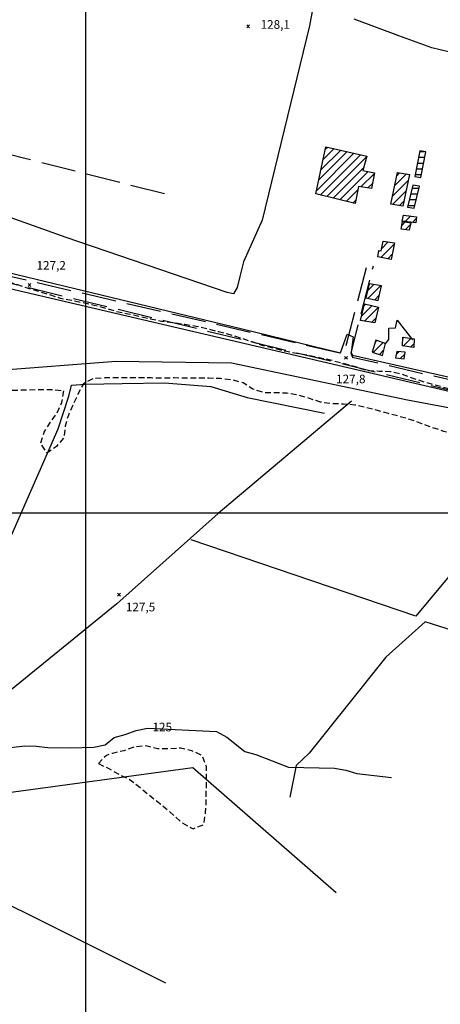
# Model space of a CAD drawing. Extents: x 746963 to 761963, y 5943148 to 5955284.
# Drawn here: x 755406 to 755771, y 5952857 to 5953713 of the extents above; entities that cross this region are included whole.
import ezdxf

# ---------------------------------------------------------------- set-up
doc = ezdxf.new("R2010")
doc.units = 0
doc.header["$LTSCALE"] = 5
doc.header["$MEASUREMENT"] = 0
for name, pattern in [('T01', [10000, 10000]), ('T03', [70, 15, -5, 5, -5, 10, -5, 5, -5, 10, -5]), ('T12', [8, 6, -2]), ('T20', [1.5, 1, -0.5])]:
    doc.linetypes.add(name, pattern=pattern)
for name, color, linetype in [('ACHURADO_CONSTRUCCION', 9, 'CONTINUOUS'), ('ACHURADO_DE_AGUA', 140, 'CONTINUOUS'), ('CANALES', 132, 'CONTINUOUS'), ('CONSTRUCCION', 243, 'CONTINUOUS'), ('COTAS_DE_ELEVACION', 7, 'CONTINUOUS'), ('CURVA_DE_NIVEL_INDICE', 23, 'CONTINUOUS'), ('HUELLAS', 230, 'CONTINUOUS'), ('MALLA_UTM_Y_COORD', 21, 'CONTINUOUS'), ('OBRAS_DE_ARTE', 35, 'CONTINUOUS'), ('RED_VIAL_DE_TIERRA', 20, 'CONTINUOUS'), ('ROTULOS_DE_CURVAS', 41, 'CONTINUOUS'), ('SUBDIVISION_PREDIAL', 171, 'CONTINUOUS'), ('VEGETACION', 112, 'CONTINUOUS')]:
    doc.layers.add(name, color=color, linetype=linetype)

# ---------------------------------------------------------------- blocks, each defined once
blk = doc.blocks.new('COD010', base_point=(756458.74, 5945396.89))
at = {"layer": 'COTAS_DE_ELEVACION'}
for p, q in [((756457.49, 5945395.64), (756459.99, 5945398.14)), ((756457.49, 5945398.14), (756459.99, 5945395.64))]:
    blk.add_line(p, q, dxfattribs=at)

msp = doc.modelspace()

# ---------------------------------------------------------------- linework, layer by layer
at = {"layer": 'ACHURADO_CONSTRUCCION', "linetype": 'T01'}
for points in [[(755669.58, 5953591.07), (755679.12, 5953600.61)], [(755671.52, 5953600.09), (755673.37, 5953601.94)], [(755663.74, 5953564.03), (755696.35, 5953596.63)], [(755665.69, 5953573.04), (755690.6, 5953597.96)], [(755667.02, 5953560.23), (755702.09, 5953595.3)], [(755667.63, 5953582.06), (755684.86, 5953599.29)], [(755672.7, 5953558.84), (755707.36, 5953593.5)], [(755678.39, 5953557.46), (755704.78, 5953583.85)], [(755684.07, 5953556.07), (755708.68, 5953580.67)], [(755702.44, 5953567.37), (755714.16, 5953579.09)], [(755731.78, 5953568.16), (755742.17, 5953578.56)], [(755733.56, 5953577.02), (755736.12, 5953579.58)], [(755708.53, 5953566.39), (755712.44, 5953570.3)], [(755729.99, 5953559.31), (755743.5, 5953572.82)], [(755689.76, 5953554.68), (755699.74, 5953564.67)], [(755729.87, 5953552.12), (755741.66, 5953563.91)], [(755695.44, 5953553.3), (755698, 5953555.85)], [(755735.9, 5953551.07), (755739.83, 5953555)], [(755740.82, 5953537.16), (755745.72, 5953542.06)], [(755747.16, 5953536.43), (755750.75, 5953540.02)], [(755737.99, 5953533.91), (755740.88, 5953536.81)], [(755741.34, 5953530.2), (755745.39, 5953534.24)], [(755719.78, 5953505.98), (755731.58, 5953517.78)], [(755720.36, 5953513.62), (755726.22, 5953519.49)], [(755717.92, 5953511.18), (755718.73, 5953512)], [(755725.77, 5953504.89), (755729.7, 5953508.83)], [(755708.35, 5953477.2), (755713.57, 5953482.41)], [(755708.71, 5953470.48), (755719.57, 5953481.35)], [(755714.48, 5953469.18), (755718.43, 5953473.14)], [(755703.01, 5953455.12), (755712.11, 5953464.21)], [(755705.3, 5953464.48), (755706.34, 5953465.52)], [(755705.65, 5953450.68), (755717.65, 5953462.69)], [(755711.63, 5953449.59), (755715.63, 5953453.6)], [(755713.05, 5953423.3), (755721.64, 5953431.89)], [(755714.74, 5953432.07), (755716.41, 5953433.74)], [(755738.86, 5953435.67), (755739.8, 5953436.62)], [(755739.23, 5953428.97), (755746.01, 5953435.75)], [(755745.44, 5953428.12), (755748.68, 5953431.35)], [(755718.52, 5953421.7), (755722.49, 5953425.68)], [(755733.02, 5953421.58), (755735.53, 5953424.09)], [(755736.86, 5953418.35), (755740.6, 5953422.09)]]:
    msp.add_lwpolyline(points, dxfattribs=at)
at = {"layer": 'ACHURADO_DE_AGUA', "linetype": 'T03'}
for points in [[(755752.47, 5953593.02), (755758.02, 5953593.02)], [(755753.43, 5953598.02), (755757.4, 5953598.02)], [(755750.55, 5953583.02), (755756.1, 5953583.02)], [(755751.51, 5953588.02), (755757.06, 5953588.02)], [(755749.59, 5953578.02), (755755.14, 5953578.02)], [(755746.85, 5953566.25), (755753.01, 5953566.25)], [(755745.63, 5953561.25), (755751.79, 5953561.25)], [(755743.19, 5953551.25), (755749.35, 5953551.25)], [(755744.41, 5953556.25), (755750.57, 5953556.25)]]:
    msp.add_lwpolyline(points, dxfattribs=at)
at = {"layer": 'CANALES'}
for points in [[(755663.52, 5953739.02, 127.47), (755657.7, 5953707.16, 127.47), (755616.71, 5953538.43, 127.05), (755600.33, 5953502.29, 127.05), (755597.08, 5953489.57, 127.05), (755594.79, 5953479.93, 127.05), (755591.72, 5953474.38, 127.05), (755586.23, 5953475.62, 127.05), (755446.25, 5953523.26, 126.58), (755340.44, 5953560.87, 125.99)], [(755866.18, 5953613.96, 128.18), (755862.87, 5953623, 128.18), (755861.08, 5953626.61, 128.18), (755858.63, 5953630.81, 128.18), (755853.68, 5953635.54, 128.18), (755849.57, 5953640.18, 128.18), (755839.56, 5953653.23, 128.18), (755816.28, 5953672.96, 128.18), (755801.43, 5953679.82, 128.18), (755785.7, 5953683.02, 128.18), (755764.08, 5953688.05, 128.18), (755735.51, 5953698.66, 128.18), (755696.48, 5953713.09, 128.06)], [(755142.46, 5953353.29, 127.09), (755178.26, 5953360.25, 127.09), (755305.7, 5953391.06, 128.1), (755384.24, 5953407.82, 128.1), (755489.63, 5953415.98, 128.1), (755589.88, 5953414.37, 128.1), (755742.9, 5953382.24, 128.1), (755887.97, 5953355.13, 127.8)], [(755037.2, 5952990.95, 119.32), (755092.32, 5953012.75, 119.66), (755149.87, 5953038.2, 121.01), (755207.95, 5953050.05, 121.77), (755219.76, 5953063.32, 123.33), (755296.06, 5953147.48, 124.56), (755381.42, 5953242.19, 125.82), (755389.99, 5953247.58, 125.82), (755399.06, 5953265.23, 125.82), (755439.17, 5953356.93, 126.83), (755448.45, 5953385.49, 126.83), (755450.9, 5953394.88, 126.83), (755463.18, 5953395.89, 126.83), (755494.97, 5953396.49, 126.83), (755531.85, 5953397.02, 126.83), (755571.94, 5953393.84, 126.83), (755603.69, 5953384.27, 127.51), (755670.67, 5953370.66, 127.34)], [(755694.41, 5953381.11, 127.8), (755578.32, 5953283.62, 127.8), (755490.15, 5953204.95, 127.8), (755389.27, 5953122.61, 125.65), (755299.1, 5953043.89, 122.95), (755274.67, 5953024.94, 121.1)], [(755834.92, 5953296.03, 127.55), (755750.06, 5953194.39, 127.59), (755554.92, 5953260.49, 126.71)], [(755838.52, 5953163.83, 127.68), (755758.25, 5953189.36, 127.42), (755724.08, 5953158.62, 127.17), (755657.47, 5953075.34, 125.44), (755646.07, 5953064.65, 123.63), (755640.72, 5953037.03, 121.73)], [(755532.73, 5952875.22, 121.98), (755410.05, 5952936.82, 121.65), (755291.06, 5952993.81, 120.41)]]:
    msp.add_polyline3d(points, dxfattribs=at)
at = {"layer": 'CONSTRUCCION'}
for points in [[(755704.18, 5953581.59, 132.57), (755714.25, 5953579.54, 131.39), (755711.58, 5953565.9, 131.39), (755700.34, 5953567.71, 132.78), (755697.4, 5953552.82, 132.74), (755663.13, 5953561.18, 132.28), (755671.99, 5953602.26, 132.28), (755707.51, 5953594.05, 132.15)], [(755744.6, 5953578.15, 130.5), (755738.91, 5953550.55, 131.18), (755728.59, 5953552.34, 131.18), (755734.14, 5953579.91, 131.14)], [(755750.33, 5953536.06, 130.46), (755738.25, 5953537.46, 130.46), (755739.4, 5953542.87, 130.46), (755750.9, 5953541.39, 130.46)], [(755738.58, 5953537.21, 132.4), (755745.74, 5953535.95, 132.4), (755744.46, 5953529.78, 131.9), (755737.41, 5953530.72, 131.69)], [(755718.08, 5953512.12, 132.74), (755719.91, 5953511.77, 132.74), (755721.93, 5953520.16, 132.74), (755731.76, 5953518.62, 132.74), (755728.76, 5953504.35, 132.36), (755717.09, 5953506.47, 132.36)], [(755720.31, 5953481.22, 130.63), (755709.75, 5953483.09, 130.17), (755706.86, 5953470.9, 130.17), (755717.36, 5953468.53, 130.17)], [(755714.62, 5953449.05, 130.12), (755702.08, 5953451.33, 130.12), (755705.6, 5953465.69, 130.12), (755717.71, 5953462.94, 130.12)], [(755715.35, 5953434.12, 129.66), (755712.21, 5953423.55, 129.66), (755721.25, 5953420.9, 129.66), (755723.9, 5953431.09, 129.66)], [(755748.55, 5953427.69, 130.25), (755738.53, 5953429.07, 130.25), (755738.91, 5953436.74, 130.25), (755748.82, 5953435.36, 130.25)], [(755740.01, 5953417.96, 130.17), (755740.84, 5953423.74, 130.17), (755733.58, 5953424.22, 130.17), (755732.45, 5953418.89, 130.17)]]:
    msp.add_polyline3d(points, close=True, dxfattribs=at)
at = {"layer": 'CURVA_DE_NIVEL_INDICE', "elevation": 125}
msp.add_lwpolyline([(755390.23, 5953079.41), (755410.19, 5953081.57), (755420.28, 5953081.36), (755430.28, 5953080.15), (755450.3, 5953079.9), (755470.33, 5953080.47), (755480.2, 5953082.43), (755487.87, 5953088.92), (755497.58, 5953091.38), (755507.05, 5953095.01), (755516.92, 5953096.97), (755576.94, 5953093.96), (755585.81, 5953089.09), (755601.59, 5953076.63), (755611.23, 5953073.93), (755639.38, 5953062.98), (755679.49, 5953062.14), (755689.4, 5953060.42), (755699.04, 5953057.47), (755699.04, 5953057.47), (755728.95, 5953054.08)], dxfattribs=at)
at = {"layer": 'HUELLAS', "linetype": 'T12', "flags": 128}
msp.add_lwpolyline([(755531.65, 5953561.19), (755410.24, 5953592), (755284.91, 5953623.36), (755218.54, 5953639.13)], dxfattribs=at)
at = {"layer": 'MALLA_UTM_Y_COORD', "linetype": 'T01'}
for points in [[(755463.14, 5955284.14), (755463.14, 5952284.14)], [(752963.14, 5953284.14), (757463.14, 5953284.14)]]:
    msp.add_lwpolyline(points, dxfattribs=at)
at = {"layer": 'OBRAS_DE_ARTE'}
for points in [[(755754.66, 5953575.52, 127.47), (755758.94, 5953597.81, 127.47), (755753.53, 5953598.55, 127.47), (755749.25, 5953576.26, 127.47)], [(755748.74, 5953548.75, 127.34), (755753.4, 5953567.87, 127.72), (755747.49, 5953568.86, 127.72), (755742.82, 5953549.74, 127.72)]]:
    msp.add_polyline3d(points, close=True, dxfattribs=at)
at = {"layer": 'RED_VIAL_DE_TIERRA', "linetype": 'T12', "flags": 128}
for points in [[(755684.17, 5953422.84), (755389.54, 5953491.21), (755203.32, 5953536.11), (755202.07, 5953536.62), (755201.99, 5953536.71), (755200.63, 5953541.48), (755201.59, 5953544.72), (755221.68, 5953657.35), (755241.73, 5953792.5), (755255.05, 5953880.87), (755266.64, 5953961.66), (755300.46, 5954182.19), (755304.99, 5954207.41), (755299.46, 5954216.22), (755286.68, 5954238.03), (755274.32, 5954269.75), (755292.93, 5954324.29), (755311.19, 5954383.25), (755308.63, 5954385.37), (755381.72, 5954606.05)], [(755831.52, 5953378.03), (755288.33, 5953510.01), (755204.65, 5953529.17), (755191.31, 5953523), (755186.37, 5953515.65), (755182.94, 5953508.1)], [(755707.04, 5953496.92), (755688.2, 5953424.96), (755687.1, 5953423.56), (755686.43, 5953422.9), (755684.17, 5953422.76)], [(755696.14, 5953418.86), (755694.82, 5953420.29), (755693.93, 5953422.8), (755713.32, 5953498.84)], [(755834.05, 5953386.92), (755696.22, 5953418.85)]]:
    msp.add_lwpolyline(points, dxfattribs=at)
at = {"layer": 'SUBDIVISION_PREDIAL'}
for points in [[(755238.74, 5953747.18, 125.15), (755221.33, 5953635.35, 127.05), (755202.91, 5953536.7, 127.93), (755370.7, 5953499.12, 126.83), (755599.18, 5953443.94, 128.02), (755684.76, 5953423, 127.34), (755690.47, 5953439.44, 127.34), (755695.86, 5953436.95, 128.27), (755693.86, 5953423.3, 128.27), (755695.25, 5953421.2, 128.27), (755877.93, 5953379.6, 128.44)], [(755139.87, 5953339.48, 126.92), (755151.58, 5953375.18, 128.06), (755166.36, 5953409.68, 128.06), (755180.77, 5953441.51, 127.85), (755194.63, 5953488.86, 127.85), (755201.45, 5953520.37, 127.72), (755320.29, 5953497.02, 128.56), (756039.47, 5953329.1, 126.92)], [(755723.65, 5953430.51, 128.94), (755726.79, 5953434.81, 128.94), (755726.58, 5953444.56, 128.94), (755732.58, 5953444.82, 128.94), (755733.84, 5953451.48, 128.94), (755747.22, 5953434.55, 128.77)], [(755680.89, 5952953.81, 123.92), (755556.36, 5953062.45, 123.21), (755192.85, 5953013.22, 122.24), (755033.41, 5952985.07, 121.39), (755091.05, 5953185.02, 124.94), (755139.87, 5953339.48, 126.92)]]:
    msp.add_polyline3d(points, dxfattribs=at)
at = {"layer": 'VEGETACION', "linetype": 'T20', "flags": 128}
msp.add_lwpolyline([(755813.98, 5953349.74), (755804.07, 5953351.11), (755794.07, 5953351.41), (755784.06, 5953351.87), (755774.42, 5953354.83), (755764.87, 5953358.03), (755755.4, 5953361.49), (755745.93, 5953364.94), (755736.29, 5953367.73), (755726.56, 5953370.36), (755716.84, 5953372.99), (755707.02, 5953375.36), (755697.29, 5953377.74), (755687.29, 5953378.61), (755677.28, 5953378.74), (755667.29, 5953380.29), (755657.74, 5953383.49), (755648.1, 5953386.37), (755638.19, 5953388.08), (755628.18, 5953388.29), (755618.09, 5953388.42), (755608.53, 5953391.54), (755600.09, 5953396.98), (755590.36, 5953399.61), (755580.28, 5953400.74), (755570.19, 5953401.03), (755560.18, 5953401.08), (755550.17, 5953401.21), (755540.16, 5953401.25), (755530.15, 5953401.21), (755520.14, 5953401.25), (755510.13, 5953401.3), (755500.12, 5953401.34), (755490.11, 5953401.39), (755480.1, 5953401.26), (755470.08, 5953400.89), (755461.26, 5953396.17), (755456.48, 5953387.31), (755452.28, 5953378.19), (755448.16, 5953369.07), (755445.29, 5953359.44), (755444.41, 5953349.44), (755437.73, 5953341.86), (755429.48, 5953336.04), (755424.08, 5953344.53), (755427.2, 5953354.16), (755432.48, 5953362.85), (755438.42, 5953370.95), (755442.54, 5953380.07), (755444.25, 5953389.97), (755434.25, 5953391.01), (755424.24, 5953390.97), (755414.23, 5953390.76), (755404.13, 5953390.48), (755394.12, 5953390.35), (755384.11, 5953390.23), (755374.09, 5953389.86), (755364.07, 5953389.15), (755354.04, 5953387.61), (755344.33, 5953384.98), (755334.46, 5953383.11), (755324.6, 5953381.32), (755314.65, 5953379.86), (755304.7, 5953377.9), (755294.91, 5953375.53), (755285.2, 5953372.98), (755275.49, 5953370.44), (755265.7, 5953368.23), (755255.91, 5953366.02), (755245.97, 5953364.56), (755236.1, 5953362.69), (755226.55, 5953359.56), (755217.16, 5953356.01), (755208.51, 5953350.95), (755198.69, 5953352.91), (755188.69, 5953353.87), (755178.67, 5953353.58), (755168.65, 5953352.71), (755158.63, 5953351.83), (755148.61, 5953351.54), (755148.49, 5953361.55), (755158.28, 5953364.01), (755168.29, 5953363.88), (755178.31, 5953364.76), (755188.18, 5953366.63), (755197.89, 5953369.09), (755207.52, 5953371.8), (755217.14, 5953374.52), (755227.09, 5953376.14), (755237.04, 5953377.76), (755246.83, 5953380.14), (755256.62, 5953382.52), (755266.41, 5953385.14), (755276.2, 5953387.35), (755286.07, 5953389.23), (755296.02, 5953391.1), (755305.08, 5953395.41), (755309.2, 5953404.53), (755309.08, 5953414.62), (755307.53, 5953424.56), (755304.15, 5953434.02), (755304.27, 5953444.03), (755313.5, 5953447.91), (755321.83, 5953453.56), (755331.54, 5953456.1), (755341.01, 5953459.4), (755346.78, 5953467.58), (755340.03, 5953475), (755335.22, 5953483.82), (755328.05, 5953491), (755319.61, 5953496.36), (755310.23, 5953499.98), (755300.23, 5953500.86), (755290.23, 5953501.65), (755280.5, 5953504.03), (755271.03, 5953507.48), (755261.47, 5953510.44), (755251.66, 5953512.48), (755241.75, 5953514.11), (755231.75, 5953514.82), (755221.74, 5953514.86), (755211.72, 5953514.74), (755201.72, 5953514.95), (755200.09, 5953524.89), (755208.91, 5953529.62), (755217.52, 5953524.5), (755226.47, 5953519.89), (755236.56, 5953519.18), (755246.55, 5953517.88), (755256.54, 5953516.5), (755266.01, 5953513.05), (755275.05, 5953508.68), (755284.95, 5953506.8), (755294.95, 5953505.93), (755304.86, 5953504.05), (755314.59, 5953501.42), (755324.23, 5953498.63), (755333.87, 5953495.92), (755343.51, 5953493.13), (755353.33, 5953490.84), (755363.24, 5953489.38), (755373.33, 5953489), (755383.32, 5953487.79), (755393.23, 5953486), (755402.78, 5953482.79), (755412.34, 5953479.58), (755421.98, 5953476.79), (755431.53, 5953473.75), (755441.09, 5953470.71), (755450.91, 5953468.75), (755460.73, 5953466.79), (755470.63, 5953464.67), (755480.36, 5953462.04), (755489.92, 5953459.09), (755499.82, 5953457.13), (755509.64, 5953455), (755519.45, 5953452.79), (755529.35, 5953450.75), (755539.26, 5953449.37), (755549.26, 5953447.91), (755559.16, 5953446.28), (755568.98, 5953444.24), (755578.63, 5953441.53), (755588.44, 5953439.07), (755598.08, 5953436.03), (755607.63, 5953432.82), (755617.1, 5953429.53), (755626.83, 5953427.16), (755636.56, 5953424.78), (755646.47, 5953422.91), (755656.46, 5953421.11), (755666.27, 5953419.07), (755676.09, 5953417.03), (755685.74, 5953414.32), (755688.98, 5953413.53), (755698.62, 5953410.82), (755708.18, 5953407.86), (755718.18, 5953407.24), (755728.27, 5953406.94), (755738.09, 5953404.73), (755747.47, 5953401.19), (755757.11, 5953397.99), (755766.84, 5953395.36), (755776.56, 5953392.73), (755786.29, 5953390.19), (755796.2, 5953388.57), (755800.29, 5953388.6)], dxfattribs=at)
msp.add_lwpolyline([(755474.24, 5953066.33), (755483.19, 5953061.8), (755491.97, 5953057.02), (755501.09, 5953052.57), (755509.19, 5953046.46), (755516.87, 5953040.03), (755524.8, 5953033.92), (755532.65, 5953027.57), (755540.07, 5953020.81), (755547.75, 5953014.29), (755556.53, 5953009.51), (755565.92, 5953013.14), (755567.38, 5953023.13), (755568.01, 5953033.37), (755568.05, 5953043.46), (755568.26, 5953053.55), (755568.14, 5953063.55), (755564.67, 5953072.94), (755555.55, 5953077.3), (755545.65, 5953079.52), (755535.55, 5953079.06), (755525.54, 5953079.02), (755515.81, 5953081.48), (755505.78, 5953080.69), (755496.32, 5953077.39), (755486.44, 5953075.02), (755481.25, 5953073.25)], close=True, dxfattribs=at)

# ---------------------------------------------------------------- block references
at = {"layer": 'COTAS_DE_ELEVACION'}
for p in [(755604.39, 5953706.92, 128.1), (755414.37, 5953481.98, 127.2), (755689.46, 5953418.77, 127.8), (755492.17, 5953213.01, 127.5)]:
    msp.add_blockref('COD010', p, dxfattribs=at)

# ---------------------------------------------------------------- texts
for s, p in [('128,1', (755615.2, 5953704.71, 128.1)), ('127,2', (755420.43, 5953495.36, 127.2)), ('127,8', (755680.87, 5953396.68, 127.8)), ('127,5', (755498.09, 5953198.45, 127.5))]:
    msp.add_text(s, height=7.5, dxfattribs=at).set_placement(p)
at = {"layer": 'ROTULOS_DE_CURVAS'}
msp.add_text('125', height=7.5, dxfattribs=at).set_placement((755521.26, 5953094.19))

doc.saveas('drawing.dxf')
